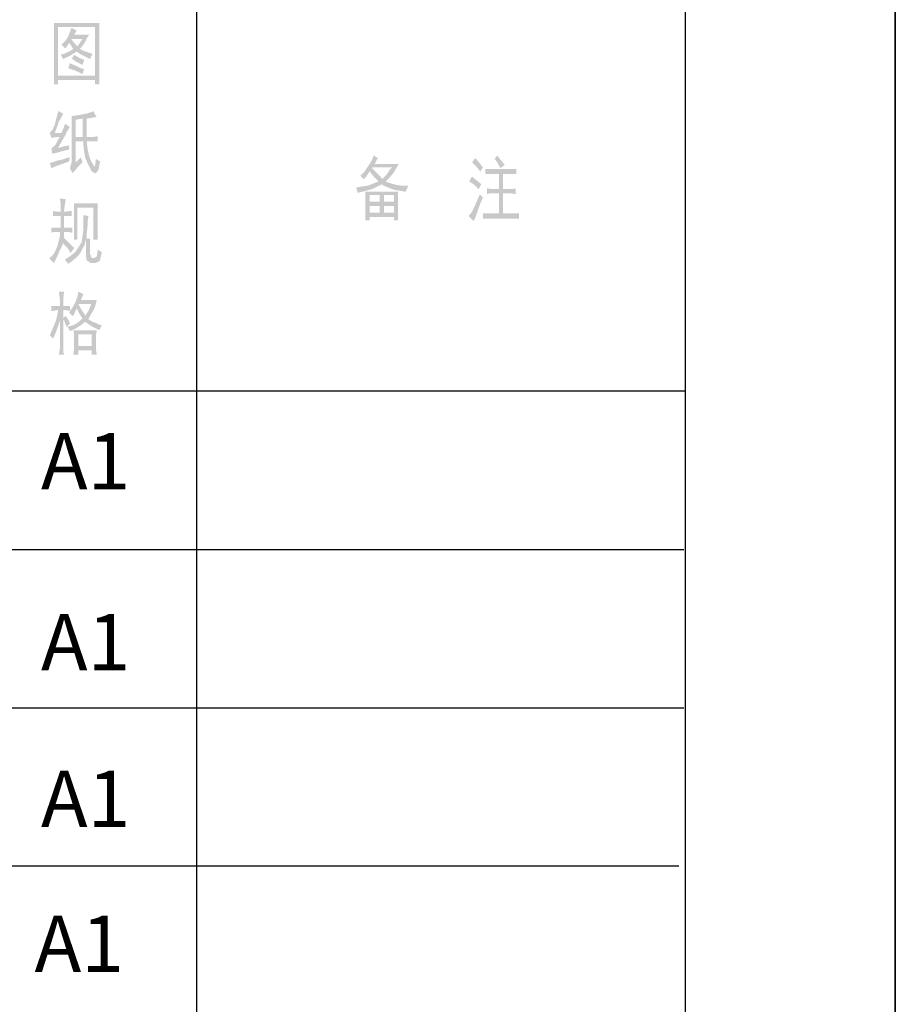
# Model space of a CAD drawing. Extents: x -425940 to 655905, y -75268 to 294065.
# Drawn here: x -409298 to -404940, y 115493 to 120392 of the extents above; entities that cross this region are included whole.
import ezdxf

# ---------------------------------------------------------------- set-up
doc = ezdxf.new("R2010")
doc.units = 0
doc.header["$LTSCALE"] = 1000
doc.header["$MEASUREMENT"] = 0
doc.layers.add('TK', color=7, linetype='Continuous')
doc.layers.add('图框', color=7, linetype='Continuous')
doc.styles.add('iicon1', font='simkai.ttf')

# ---------------------------------------------------------------- blocks, each defined once
blk = doc.blocks.new('YiJIa-标准目录-YJ-1.000')
at = {"layer": '图框'}
h = blk.add_hatch(color=3, dxfattribs=at)
h.paths.add_polyline_path([(170.387, -49.768), (168.131, -49.768), (168.131, -49.81), (170.178, -49.977), (170.178, -52.4), (168.34, -52.4), (168.131, -52.483), (170.178, -52.609), (170.178, -52.818), (170.387, -52.818), (170.387, -52.65), (170.387, -52.316), (170.387, -51.982), (170.387, -50.52), (170.387, -50.436), (170.387, -50.061)])
h.paths.add_polyline_path([(168.131, -49.81), (168.131, -50.144), (168.131, -50.52), (168.131, -51.94), (168.131, -52.149), (168.131, -52.483), (168.34, -52.4), (168.34, -49.977), (170.178, -49.977)], flags=17)
h.paths.add_polyline_path([(169.009, -50.019), (168.967, -50.102), (168.842, -50.436), (169.552, -50.562), (169.468, -50.687), (169.301, -50.938), (169.092, -51.063), (168.967, -51.147), (169.259, -51.188), (169.426, -51.314), (169.677, -51.439), (169.928, -51.564), (170.053, -51.314), (169.928, -51.272), (169.677, -51.188), (169.426, -51.063), (169.593, -50.854), (169.719, -50.645), (169.719, -50.604), (169.886, -50.353), (169.134, -50.353), (169.259, -50.144)], flags=16)
h.paths.add_polyline_path([(168.842, -50.436), (168.716, -50.645), (168.883, -50.771), (168.925, -50.812), (169.092, -51.063), (169.301, -50.938), (169.217, -50.854), (169.009, -50.604), (169.009, -50.562), (169.552, -50.562)], flags=16)
h.paths.add_polyline_path([(168.716, -50.645), (168.507, -50.854), (168.674, -51.021), (168.716, -51.021), (168.883, -50.771)], flags=16)
h.paths.add_polyline_path([(168.967, -51.147), (168.716, -51.272), (168.466, -51.356), (168.591, -51.564), (168.758, -51.481), (169.009, -51.356), (169.259, -51.188)], flags=16)
h.paths.add_polyline_path([(169.134, -51.356), (169.009, -51.564), (169.05, -51.564), (169.217, -51.69), (169.552, -51.857), (169.635, -51.606), (169.426, -51.523)], flags=16)
h.paths.add_polyline_path([(168.925, -51.773), (168.842, -52.024), (168.967, -52.066), (169.217, -52.149), (169.552, -52.316), (169.635, -52.066), (169.468, -52.024), (169.217, -51.899)], flags=16)
h.paths.add_polyline_path([(168.131, -52.483), (168.131, -52.818), (168.34, -52.818), (168.34, -52.609), (170.178, -52.609)], flags=17)
h.paths.add_polyline_path([(168.34, -54.154), (168.34, -54.196), (168.257, -54.488), (168.173, -54.823), (168.09, -55.032), (167.923, -55.24), (168.006, -55.491), (168.215, -55.449), (168.424, -55.449), (168.716, -55.324), (168.173, -55.24), (168.298, -54.906), (168.382, -54.656), (168.466, -54.53), (168.591, -54.28)])
h.paths.add_polyline_path([(170.095, -54.154), (170.011, -54.196), (169.761, -54.28), (169.552, -54.321), (169.301, -54.363), (169.009, -54.405), (169.009, -54.614), (169.009, -54.948), (169.009, -56.619), (169.009, -56.702), (168.925, -56.995), (169.05, -57.246), (169.134, -57.162), (169.343, -56.911), (169.217, -56.702), (169.217, -55.658), (169.593, -55.658), (169.761, -55.449), (169.217, -55.449), (169.217, -54.614), (169.259, -54.572), (169.552, -54.53), (169.761, -54.53), (170.011, -54.488), (170.262, -54.447), (170.22, -54.405)])
h.paths.add_polyline_path([(169.761, -54.53), (169.552, -54.53), (169.552, -55.449), (169.217, -55.449), (169.761, -55.449)], flags=17)
h.paths.add_polyline_path([(168.674, -54.781), (168.633, -54.948), (168.507, -55.24), (168.173, -55.24), (168.716, -55.324), (168.758, -55.199), (168.925, -54.948)])
h.paths.add_polyline_path([(168.716, -55.324), (168.424, -55.449), (168.34, -55.575), (168.215, -55.825), (168.006, -56.034), (168.34, -55.992), (168.424, -55.825), (168.591, -55.533)])
h.paths.add_polyline_path([(170.304, -55.407), (170.053, -55.449), (169.761, -55.449), (169.593, -55.658), (169.761, -55.658), (169.802, -55.658), (170.095, -55.658), (170.304, -55.658)])
h.paths.add_polyline_path([(169.593, -55.658), (169.593, -55.825), (169.635, -56.159), (169.677, -56.452), (169.802, -56.744), (169.928, -56.995), (170.137, -56.911), (170.011, -56.702), (169.928, -56.535), (169.844, -56.243), (169.802, -56.034), (169.761, -55.658)], flags=17)
h.paths.add_polyline_path([(168.883, -55.867), (168.842, -55.867), (168.633, -55.909), (168.34, -55.992), (168.006, -56.034), (168.048, -56.285), (168.215, -56.243), (168.507, -56.159), (168.674, -56.118), (168.883, -56.076)])
h.paths.add_polyline_path([(168.925, -56.452), (168.758, -56.494), (168.507, -56.577), (168.298, -56.619), (168.173, -56.661), (167.923, -56.744), (168.006, -56.995), (168.215, -56.911), (168.298, -56.87), (168.549, -56.786), (168.883, -56.661)])
h.paths.add_polyline_path([(169.468, -56.452), (169.426, -56.494), (169.217, -56.702), (169.343, -56.911), (169.552, -56.702)], flags=17)
h.paths.add_polyline_path([(170.22, -56.535), (170.178, -56.87), (170.137, -56.911), (169.928, -56.995), (170.011, -57.162), (170.178, -57.246), (170.22, -57.246), (170.345, -57.078), (170.429, -56.661)])
h.paths.add_polyline_path([(168.424, -58.499), (168.466, -58.749), (168.466, -59.167), (168.633, -59.167), (168.633, -59.125), (168.674, -58.791), (168.716, -58.54)])
h.paths.add_polyline_path([(170.304, -58.749), (169.134, -58.749), (169.134, -58.916), (169.134, -59.209), (169.134, -59.627), (169.134, -60.003), (169.134, -60.295), (169.134, -60.546), (169.301, -60.546), (169.301, -58.958), (170.095, -58.958), (170.304, -58.958)])
h.paths.add_polyline_path([(170.304, -58.958), (170.095, -58.958), (170.095, -60.546), (170.304, -60.546), (170.304, -60.337), (170.304, -60.044), (170.304, -59.627), (170.304, -59.292)], flags=17)
h.paths.add_polyline_path([(168.09, -59.125), (168.09, -59.376), (168.173, -59.376), (168.466, -59.376), (168.466, -59.167), (168.34, -59.167)])
h.paths.add_polyline_path([(169.009, -59.125), (168.925, -59.125), (168.633, -59.167), (168.466, -59.167), (168.466, -59.376), (168.633, -59.376), (168.758, -59.376), (169.009, -59.376)])
h.paths.add_polyline_path([(169.593, -59.334), (169.593, -59.418), (169.593, -59.752), (169.593, -60.044), (169.552, -60.378), (169.51, -60.671), (169.385, -60.88), (169.217, -61.13), (169.134, -61.214), (168.925, -61.381), (168.674, -61.548), (168.842, -61.757), (168.967, -61.673), (169.217, -61.465), (169.385, -61.298), (169.468, -61.172), (169.593, -60.922), (169.635, -60.88), (169.719, -60.546), (169.928, -60.504), (169.761, -60.504), (169.761, -60.253), (169.802, -59.877), (169.802, -59.668), (169.844, -59.376)])
h.paths.add_polyline_path([(168.466, -59.376), (168.466, -59.961), (168.633, -59.961), (168.633, -59.376)])
h.paths.add_polyline_path([(168.006, -59.961), (168.006, -60.211), (168.09, -60.17), (168.34, -60.17), (168.424, -60.17), (168.34, -59.961), (168.257, -59.961)])
h.paths.add_polyline_path([(169.05, -59.961), (168.967, -59.961), (168.633, -59.961), (168.466, -59.961), (168.34, -59.961), (168.424, -60.17), (168.633, -60.17), (168.842, -60.17), (169.05, -60.211)])
h.paths.add_polyline_path([(168.424, -60.17), (168.424, -60.378), (168.34, -60.713), (168.591, -60.713), (168.591, -60.754), (168.8, -60.963), (168.967, -61.214), (169.134, -60.963), (169.05, -60.88), (168.842, -60.671), (168.633, -60.462), (168.633, -60.17)])
h.paths.add_polyline_path([(169.928, -60.504), (169.719, -60.546), (169.719, -61.381), (169.761, -61.59), (169.969, -61.715), (170.178, -61.715), (170.387, -61.632), (170.429, -61.548), (170.137, -61.465), (170.011, -61.465), (169.928, -61.256), (169.928, -60.88), (169.928, -60.796)])
h.paths.add_polyline_path([(168.34, -60.713), (168.298, -60.88), (168.173, -61.172), (168.09, -61.298), (167.881, -61.506), (167.923, -61.506), (168.131, -61.715), (168.257, -61.465), (168.382, -61.172), (168.466, -61.005), (168.591, -60.713)])
h.paths.add_polyline_path([(170.304, -61.047), (170.304, -61.089), (170.262, -61.381), (170.137, -61.465), (170.429, -61.548), (170.512, -61.172)])
h.paths.add_polyline_path([(168.633, -63.136), (168.382, -63.136), (168.382, -63.177), (168.424, -63.511), (168.424, -63.846), (168.591, -63.846), (168.591, -63.511)])
h.paths.add_polyline_path([(169.343, -63.136), (169.301, -63.386), (169.176, -63.72), (169.969, -63.762), (169.969, -63.804), (169.844, -64.096), (169.677, -64.347), (169.552, -64.472), (169.468, -64.556), (169.677, -64.639), (169.802, -64.723), (170.053, -64.89), (170.137, -64.932), (170.387, -65.057), (170.512, -64.806), (170.429, -64.806), (170.178, -64.681), (170.053, -64.639), (169.844, -64.514), (169.928, -64.347), (170.095, -64.055), (170.178, -63.887), (170.262, -63.553), (169.426, -63.553), (169.468, -63.553), (169.593, -63.261)])
h.paths.add_polyline_path([(169.176, -63.72), (169.05, -63.929), (169.259, -63.971), (169.385, -64.222), (169.552, -64.472), (169.677, -64.347), (169.677, -64.305), (169.51, -64.055), (169.343, -63.762), (169.969, -63.762)])
h.paths.add_polyline_path([(168.006, -63.846), (168.006, -64.096), (168.09, -64.096), (168.34, -64.055), (168.591, -64.055), (168.424, -63.846), (168.298, -63.846)])
h.paths.add_polyline_path([(168.925, -63.846), (168.883, -63.846), (168.591, -63.846), (168.424, -63.846), (168.591, -64.055), (168.674, -64.055), (168.925, -64.096)])
h.paths.add_polyline_path([(169.05, -63.929), (168.883, -64.18), (169.05, -64.347), (169.134, -64.263), (169.259, -63.971)])
h.paths.add_polyline_path([(168.591, -64.055), (168.34, -64.055), (168.298, -64.305), (168.215, -64.639), (168.173, -64.723), (168.048, -65.015), (167.923, -65.308), (168.09, -65.475), (168.215, -65.182), (168.34, -64.848), (168.424, -64.598), (168.591, -64.514), (168.591, -64.472)])
h.paths.add_polyline_path([(168.716, -64.347), (168.591, -64.472), (168.591, -64.514), (168.633, -64.556), (168.758, -64.89), (168.925, -64.723), (168.883, -64.598)])
h.paths.add_polyline_path([(168.591, -64.514), (168.424, -64.598), (168.424, -65.809), (168.424, -65.976), (168.382, -66.269), (168.633, -66.269), (168.591, -66.143), (168.591, -65.809)])
h.paths.add_polyline_path([(169.468, -64.556), (169.259, -64.723), (169.092, -64.806), (168.8, -64.89), (168.925, -65.099), (169.134, -65.015), (169.343, -64.89), (169.468, -64.806), (169.677, -64.639)])
h.paths.add_polyline_path([(170.262, -65.057), (169.092, -65.057), (169.134, -65.266), (170.011, -65.266), (170.011, -65.851), (169.343, -65.851), (169.134, -65.976), (169.092, -66.269), (169.343, -66.269), (169.343, -66.06), (170.011, -66.06), (170.22, -66.018), (170.22, -65.642), (170.22, -65.308)])
h.paths.add_polyline_path([(169.134, -65.266), (169.134, -65.642), (169.134, -65.976), (169.343, -65.851), (169.343, -65.266), (170.011, -65.266)], flags=17)
h.paths.add_polyline_path([(170.22, -66.018), (170.011, -66.06), (170.011, -66.269), (170.262, -66.269)], flags=17)
h.paths.add_polyline_path([(190.188, -56.368), (190.062, -56.535), (190.188, -56.702), (190.355, -56.995), (190.564, -56.828), (190.355, -56.577)])
h.paths.add_polyline_path([(189.101, -56.494), (188.934, -56.702), (189.143, -56.911), (189.352, -57.162), (189.477, -56.953), (189.31, -56.744)])
h.paths.add_polyline_path([(189.603, -57.037), (189.603, -57.287), (189.77, -57.287), (190.062, -57.287), (190.271, -57.287), (190.062, -57.037), (189.895, -57.037)])
h.paths.add_polyline_path([(191.148, -57.037), (190.94, -57.037), (190.689, -57.037), (190.062, -57.037), (190.271, -57.287), (190.689, -57.287), (190.856, -57.287), (191.148, -57.287)])
h.paths.add_polyline_path([(190.271, -57.287), (190.271, -58.039), (190.48, -58.039), (190.48, -57.287), (190.689, -57.287)])
h.paths.add_polyline_path([(188.934, -57.413), (188.809, -57.621), (188.809, -57.663), (189.06, -57.83), (189.269, -58.039), (189.394, -57.789), (189.185, -57.621)])
h.paths.add_polyline_path([(191.107, -57.997), (190.94, -58.039), (190.689, -58.039), (190.48, -58.039), (190.271, -58.039), (190.104, -58.039), (190.689, -58.248), (190.856, -58.248), (191.107, -58.29)])
h.paths.add_polyline_path([(189.686, -57.997), (189.686, -58.29), (189.812, -58.248), (190.062, -58.248), (190.271, -58.248), (190.48, -58.248), (190.689, -58.248), (190.104, -58.039), (189.937, -58.039)])
h.paths.add_polyline_path([(190.48, -58.248), (190.271, -58.248), (190.271, -59.251), (189.979, -59.251), (190.48, -59.251)])
h.paths.add_polyline_path([(189.31, -58.29), (189.31, -58.332), (189.185, -58.624), (189.06, -58.916), (188.934, -59.167), (188.767, -59.376), (188.809, -59.418), (189.018, -59.627), (189.101, -59.459), (189.227, -59.084), (189.352, -58.749), (189.477, -58.457)])
h.paths.add_polyline_path([(189.477, -59.251), (189.477, -59.501), (189.686, -59.501), (189.979, -59.501), (190.772, -59.501), (190.48, -59.251), (189.979, -59.251), (189.728, -59.251)])
h.paths.add_polyline_path([(191.274, -59.251), (191.023, -59.251), (190.731, -59.251), (190.48, -59.251), (190.772, -59.501), (191.023, -59.501), (191.274, -59.501)])
h.paths.add_polyline_path([(184.047, -56.368), (183.922, -56.661), (183.755, -56.911), (184.966, -56.953), (184.841, -57.078), (184.674, -57.329), (184.465, -57.538), (184.256, -57.621), (184.256, -57.663), (184.047, -57.747), (184.465, -57.789), (184.465, -57.83), (184.757, -57.956), (185.718, -57.872), (185.467, -57.872), (185.175, -57.83), (184.882, -57.747), (184.632, -57.663), (184.841, -57.454), (185.05, -57.204), (185.133, -57.037), (185.3, -56.786), (184.089, -56.786), (184.172, -56.619), (184.256, -56.494)])
h.paths.add_polyline_path([(183.755, -56.911), (183.587, -57.162), (183.838, -57.162), (183.88, -57.204), (184.047, -57.413), (184.256, -57.621), (184.465, -57.538), (184.381, -57.413), (184.172, -57.204), (183.963, -56.995), (184.005, -56.953), (184.966, -56.953)])
h.paths.add_polyline_path([(183.587, -57.162), (183.379, -57.371), (183.546, -57.538), (183.671, -57.413), (183.838, -57.162)])
h.paths.add_polyline_path([(184.047, -57.747), (183.755, -57.872), (183.671, -57.872), (183.42, -57.914), (183.17, -57.956), (183.253, -58.248), (183.295, -58.206), (183.504, -58.165), (183.796, -58.081), (183.963, -58.039), (184.214, -57.914), (184.465, -57.789)])
h.paths.add_polyline_path([(185.76, -57.872), (185.718, -57.872), (184.757, -57.956), (184.966, -58.039), (185.091, -58.081), (185.342, -58.123), (185.634, -58.165)])
h.paths.add_polyline_path([(185.258, -58.165), (183.629, -58.165), (185.05, -58.332), (185.05, -58.666), (184.548, -58.666), (185.258, -58.791), (185.258, -58.415)], flags=17)
h.paths.add_polyline_path([(183.629, -58.165), (183.629, -58.457), (183.629, -58.875), (185.05, -58.875), (185.05, -59.209), (184.548, -59.209), (185.258, -59.251), (185.258, -58.875), (185.258, -58.791), (184.548, -58.666), (183.838, -58.666), (183.838, -58.332), (184.339, -58.332), (184.548, -58.332), (185.05, -58.332)])
h.paths.add_polyline_path([(184.548, -58.332), (184.339, -58.332), (184.339, -58.666), (183.838, -58.666), (184.548, -58.666)], flags=16)
h.paths.add_polyline_path([(183.629, -58.875), (183.629, -58.916), (183.629, -59.292), (185.05, -59.418), (185.05, -59.585), (185.258, -59.585), (185.258, -59.543), (185.258, -59.251), (184.548, -59.209), (183.838, -59.209), (183.838, -58.875), (184.339, -58.875), (184.548, -58.875), (185.05, -58.875)])
h.paths.add_polyline_path([(184.548, -58.875), (184.339, -58.875), (184.339, -59.209), (183.838, -59.209), (184.548, -59.209)], flags=17)
h.paths.add_polyline_path([(183.629, -59.292), (183.629, -59.585), (183.838, -59.585), (183.838, -59.418), (185.05, -59.418)], flags=17)
at = {"color": 3}
for p, q in [((210, 0), (210, -297)), ((210, -297), (210, 0)), ((199.558, -292.133), (199.558, -4.867)), ((175.244, -264.714), (175.244, -47.937)), ((24.511, -68.077), (199.537, -68.077)), ((24.511, -75.962), (199.48, -75.962)), ((24.511, -83.847), (199.48, -83.847)), ((24.409, -91.7), (199.229, -91.7))]:
    blk.add_line(p, q, dxfattribs=at)

msp = doc.modelspace()

# ---------------------------------------------------------------- block references
at = {"xscale": 100, "yscale": 100, "zscale": 100}
msp.add_blockref('YiJIa-标准目录-YJ-1.000', (-425940.5, 125353.2), dxfattribs=at)

# ---------------------------------------------------------------- texts
at = {"layer": 'TK', "color": 13, "style": 'iicon1'}
for p in [(-409192.2, 118055.5), (-409192.2, 117155.5), (-409192.2, 116376), (-409224, 115654.8)]:
    msp.add_text('A1', height=280, dxfattribs=at).set_placement(p)

doc.saveas('drawing.dxf')
